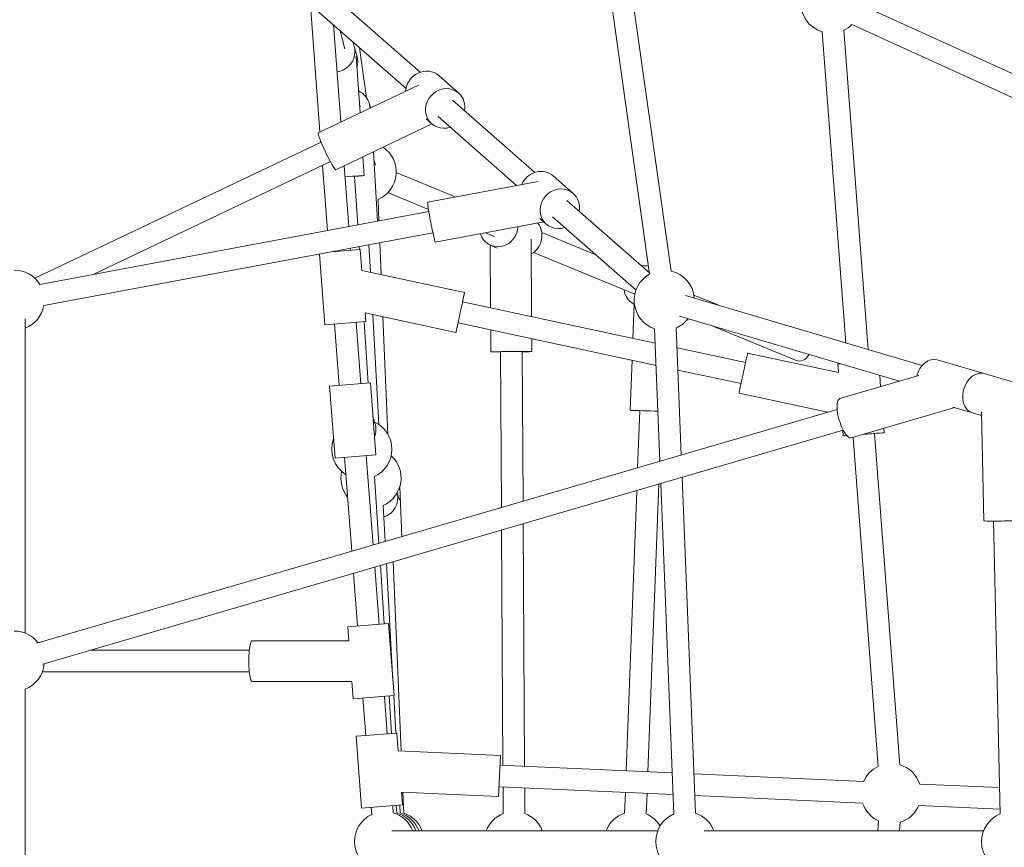
# Model space of a CAD drawing. Units: millimetres. Extents: x 126919 to 161226, y -39519 to -21004.
# Drawn here: x 138584 to 139402, y -31125 to -30438 of the extents above; entities that cross this region are included whole.
import ezdxf

# ---------------------------------------------------------------- set-up
doc = ezdxf.new("R2010")
doc.units = ezdxf.units.MM
doc.layers.get('0').update_dxf_attribs({"lineweight": 60})
doc.dimstyles.new('ISO-25', dxfattribs={"dimtxt": 40, "dimasz": 10, "dimexe": 1.25, "dimexo": 0.625, "dimgap": 5, "dimtad": 1, "dimdec": 0, "dimtxsty": 'Standard', "dimblk": 'ARCHTICK', "dimcen": 2.5, "dimadec": 0, "dimazin": 0, "dimtfac": 1, "dimtmove": 0, "dimatfit": 3, "dimldrblk": 'ARCHTICK', "dimfxl": 1, "dimarcsym": 0})

# ---------------------------------------------------------------- blocks, each defined once
blk = doc.blocks.new('A$C3C9D4E70')
at = {"color": 0, "linetype": 'Continuous', "lineweight": 0}
for p, q in [((89754.89, -27254.85), (90008.25, -27254.85)), ((90054.89, -27254.85), (90315.97, -27254.85)), ((90349.73, -27263.04), (90462.95, -27500.71)), ((90022.57, -27269.17), (90022.57, -27441.14)), ((90029.12, -27269.55), (90223.5, -27934.54)), ((90046.4, -27264.5), (90240.78, -27929.49)), ((90327.01, -27270.41), (90387.48, -27593.62)), ((90344.7, -27267.1), (90405.17, -27590.31)), ((90040.57, -27308.72), (90040.57, -27441.14)), ((90353.09, -27311.96), (90446.7, -27508.45)), ((90014.57, -27526.41), (90014.57, -27443.23)), ((90048.57, -27523.83), (90048.57, -27443.23)), ((90580.29, -27491.54), (90471.38, -27499.8)), ((90311.18, -27503.92), (90369.86, -27499.47)), ((90463.75, -27500.38), (90462.83, -27500.45)), ((90510.39, -27581.7), (90470.66, -27498.29)), ((90572.73, -27496.9), (90507.52, -27571.3)), ((90260.2, -27507.79), (90200.37, -27512.32)), ((90260.2, -27507.79), (90262.77, -27541.69)), ((90311.18, -27503.92), (90313.75, -27537.83)), ((90443.58, -27501.91), (90389.4, -27506.02)), ((90439.2, -27502.24), (90432.86, -27502.66)), ((90587.33, -27507.56), (90521.06, -27583.16)), ((90202.94, -27546.23), (90200.37, -27512.32)), ((90311.78, -27511.9), (90260.8, -27515.77)), ((90373.57, -27533.29), (90371.79, -27509.79)), ((90478.03, -27592.81), (90439.96, -27512.91)), ((90560.28, -27511.11), (90479.68, -27517.22)), ((90555.43, -27516.64), (90540.37, -27520.59)), ((90060.2, -27522.95), (90048.36, -27523.85)), ((90060.2, -27522.95), (90062.77, -27556.85)), ((90200.97, -27520.3), (90122.9, -27526.22)), ((90374.67, -27525.18), (90372.97, -27525.31)), ((90443.33, -27519.98), (90392.73, -27523.82)), ((89909.43, -27534.38), (89969.26, -27529.85)), ((89971.83, -27563.75), (89969.26, -27529.85)), ((90014.72, -27526.4), (90000.37, -27527.49)), ((90002.94, -27561.39), (90000.37, -27527.49)), ((90104.55, -27527.61), (90060.8, -27530.93)), ((90313.14, -27529.85), (90262.16, -27533.71)), ((90356.33, -27534.6), (90373.57, -27533.29)), ((90373.53, -27532.64), (90376.04, -27532.48)), ((90394.13, -27531.28), (90434.57, -27528.6)), ((90534.32, -27530.02), (90487.26, -27533.14)), ((90494.38, -27532.66), (90492.56, -27533.14)), ((90541.38, -27532.67), (90499.74, -27538.53)), ((90542.4, -27528.33), (90533.75, -27530.6)), ((89910.03, -27542.36), (89904.15, -27542.81)), ((89909.43, -27534.38), (89912, -27568.29)), ((90000.97, -27535.46), (89969.86, -27537.82)), ((90202.34, -27538.25), (90128.06, -27543.88)), ((90262.77, -27541.69), (90233.13, -27543.94)), ((90262.64, -27539.98), (90313.65, -27536.6)), ((90304.78, -27612.82), (90320.98, -27537.28)), ((90313.75, -27537.83), (90320.98, -27537.28)), ((90338.03, -27619.95), (90356.33, -27534.6)), ((90354.79, -27541.8), (90377.55, -27540.54)), ((90450.75, -27535.55), (90435.1, -27536.59)), ((90494.59, -27540.88), (90491.35, -27541.73)), ((90109.71, -27545.27), (90062.16, -27548.88)), ((90062.49, -27553.22), (90111.1, -27550)), ((90129.5, -27548.79), (90184.99, -27545.12)), ((90232.53, -27543.98), (90202.94, -27546.23)), ((90228.27, -27548.75), (90319.6, -27543.73)), ((90234.83, -27543.81), (90229.42, -27545.53)), ((90379.24, -27549.59), (90352.88, -27550.7)), ((90454.92, -27544.3), (90397.16, -27547.48)), ((90415.22, -27548.09), (90397.41, -27548.83)), ((90448.74, -27544.64), (90443.79, -27545.94)), ((90002.34, -27553.41), (89971.22, -27555.77)), ((89971.49, -27559.24), (90002.62, -27557.18)), ((90062.77, -27556.85), (90002.94, -27561.39)), ((90015.07, -27560.47), (90112.59, -27555.11)), ((90131.05, -27554.1), (90160.97, -27552.45)), ((90317.79, -27552.17), (90220.15, -27556.26)), ((90420.94, -27556.27), (90407.06, -27590.01)), ((89890.57, -27780.43), (89890.57, -27559.48)), ((89905.35, -27566.5), (89911.84, -27566.15)), ((89905.44, -27563.61), (89911.61, -27563.2)), ((89911.39, -27560.31), (89905.51, -27560.75)), ((89956.93, -27564.88), (89953.12, -27649.73)), ((90114.22, -27560.69), (89956.83, -27567.28)), ((89956.93, -27564.88), (89971.83, -27563.75)), ((89971.76, -27562.85), (90002.92, -27561.14)), ((90135.06, -27567.82), (90176.45, -27566.09)), ((90165.35, -27565.86), (90171.43, -27563.93)), ((90437.59, -27563.11), (90417.4, -27612.18)), ((89922.73, -27568.71), (89905.25, -27569.44)), ((89912, -27568.29), (89922.78, -27567.47)), ((89922.78, -27567.47), (89919.15, -27648.2)), ((90430.29, -27681.07), (90413.14, -27589.39)), ((90478.14, -27592.68), (90482.31, -27587.93)), ((90396.57, -27685.74), (90379.72, -27595.64)), ((90484.16, -27597.96), (90426.95, -27663.22)), ((90503.71, -27615.09), (90518.23, -27598.53)), ((90277.33, -27779.01), (90312.61, -27614.5)), ((90497.69, -27609.82), (90437.67, -27678.3)), ((90295.89, -27778.27), (90330.21, -27618.27)), ((90387.54, -27637.46), (90384.49, -27644.87)), ((89919.15, -27648.2), (89953.12, -27649.73)), ((89920.63, -27793.2), (89927.14, -27648.56)), ((90306.77, -27641.7), (90288.63, -27641.81)), ((90377.33, -27641.29), (90325.21, -27641.59)), ((90377.09, -27641.82), (90374.89, -27647.16)), ((89926.99, -27651.95), (89904.84, -27652.08)), ((89938.68, -27792.48), (89945.12, -27649.37)), ((90140.53, -27650.68), (89945.01, -27651.84)), ((90288.68, -27649.81), (90159.25, -27650.57)), ((89926.18, -27669.95), (89904.95, -27670.08)), ((90145.78, -27668.65), (89944.2, -27669.84)), ((90288.79, -27667.81), (90164.5, -27668.54)), ((90299.47, -27675.75), (90288.83, -27675.81)), ((90382.36, -27675.26), (90317.9, -27675.64)), ((90371.2, -27677.18), (90336.54, -27761.4)), ((90387.84, -27684.03), (90369.38, -27728.91)), ((90394.76, -27687.82), (90399.46, -27682.45)), ((90400.77, -27693.09), (90340.02, -27762.4)), ((90420.33, -27710.23), (90434.85, -27693.66)), ((90414.31, -27704.95), (90354.16, -27773.58)), ((90636.46, -27733.81), (90353.24, -27773.71)), ((89905.22, -27752.89), (89922.42, -27753.54)), ((89940.4, -27754.22), (90173.37, -27763.03)), ((90638.97, -27751.64), (90355.75, -27791.53)), ((90281.59, -27759.12), (90240.03, -27757.55)), ((90328.15, -27760.88), (90299.85, -27759.81)), ((89904.54, -27770.88), (89921.61, -27771.53)), ((90192.33, -27763.75), (90239.73, -27765.54)), ((89939.6, -27772.21), (90178.69, -27781.25)), ((90307.76, -27777.8), (90197.72, -27782.18)), ((90179.18, -27782.92), (89904.51, -27793.84)), ((90197.65, -27781.97), (90200.41, -27782.07)), ((90308.47, -27795.79), (90202.92, -27799.99)), ((90184.38, -27800.72), (89905.23, -27811.82)), ((90262.18, -27849.62), (90273.43, -27797.18)), ((90264.23, -27981.23), (90318.32, -27798.43)), ((90277.39, -28000.21), (90335.58, -27803.54)), ((90279.78, -27853.4), (90292, -27796.44)), ((89913.55, -27950.64), (89919.82, -27811.24)), ((89931.53, -27951.45), (89937.87, -27810.53)), ((90335.82, -27810.48), (90327.65, -27830.31)), ((89890.57, -28051.2), (89890.57, -27818.87)), ((90310.66, -27824.32), (90281.58, -27894.99)), ((90238.53, -27921.79), (90254.36, -27847.95)), ((90271.41, -27930.61), (90287.6, -27855.08)), ((90296.16, -27936.75), (90554.6, -27917.04)), ((90218.81, -27934.62), (90223.42, -27934.27)), ((90268.91, -27997.24), (90249.77, -27931.73)), ((90271.41, -27930.61), (90278.63, -27930.06)), ((90290.7, -27955.22), (90555.96, -27934.99)), ((89944.06, -27963.6), (90217.56, -27942.74)), ((90242.27, -28027.27), (90217.13, -27941.27)), ((90366.61, -28367.87), (90560.68, -27941.74)), ((90382.99, -28375.33), (90577.06, -27949.2)), ((89898.83, -27963.78), (89890.57, -27963.22)), ((89945.43, -27981.55), (90220.78, -27960.55)), ((90259.67, -27965.61), (90269.07, -27964.89)), ((90221.39, -27968.53), (90225.02, -27968.25)), ((89897.61, -27981.74), (89890.57, -27981.26)), ((89908.4, -28064.91), (89911.45, -27997.24)), ((89926.44, -28064.5), (89929.43, -27998.05)), ((90270.54, -28051.57), (90282.04, -28012.68)), ((90237.93, -28041.92), (90242.75, -28025.65)), ((90238.87, -28049.4), (90148.16, -28051.46)), ((90235.7, -28049.48), (90237.93, -28041.92)), ((90259.03, -28090.46), (90270.54, -28051.57)), ((89904.67, -28065), (90147.94, -28059.47))]:
    blk.add_line(p, q, dxfattribs=at)
at = {"color": 0, "linetype": 'Continuous', "lineweight": 0, "extrusion": (1.5116e-16, 7.00649e-46, -1)}
blk.add_arc((-90031.57, -27245.85), 25, 180, 232.60604, dxfattribs=at)
at = {"color": 0, "linetype": 'Continuous', "lineweight": 0, "extrusion": (1.5116e-16, -1.4013e-45, -1)}
blk.add_arc((-90331.57, -27245.85), 25, 180, 238.30294, dxfattribs=at)
at = {"color": 0, "linetype": 'Continuous', "lineweight": 0, "extrusion": (1.5116e-16, 1.54074e-33, -1)}
blk.add_arc((-90031.57, -27245.85), 25, 274.80643, 338.8998, dxfattribs=at)
at = {"color": 0, "linetype": 'Continuous', "lineweight": 0, "extrusion": (1.5116e-16, 0, -1)}
for centre, start, end in [((-90331.57, -27245.85), 280.50333, 338.8998), ((-89881.57, -27553.54), 25.43578, 154.56422), ((-89881.57, -27558.8), 197.95121, 248.8998), ((-89881.57, -27561.42), 198.69638, 248.8998), ((-89881.57, -27661.21), 111.1002, 158.56493), ((-89881.57, -27661.21), 111.1002, 158.56493), ((-89881.57, -27803.76), 23.37759, 156.62241), ((-89881.57, -27803.76), 198.8228, 248.8998), ((-90578.54, -27924.24), 16.73958, 93.38503), ((-90578.54, -27924.24), 315.58541, 334.53925), ((-89921.49, -27974.35), 24.98985, 71.47653), ((-89921.49, -27974.35), 293.67692, 342.78946)]:
    blk.add_arc(centre, 25, start, end, dxfattribs=at)
at = {"color": 0, "linetype": 'Continuous', "lineweight": 0, "extrusion": (1.5116e-16, -1.2326e-32, -1)}
for centre, start, end in [((-90207.66, -27534.6), 31.84681, 110.10961), ((-90207.66, -27534.6), 205.23316, 335.11474), ((-90438.14, -27538.12), 214.56783, 336.50239), ((-90183.76, -27542.18), 222.2837, 335.75323), ((-89881.57, -27553.54), 196.76462, 248.8998), ((-89881.57, -27556.17), 197.31462, 248.8998), ((-89881.57, -27556.17), 197.31462, 248.8998), ((-89921.49, -27974.35), 113.67692, 154.53922)]:
    blk.add_arc(centre, 25, start, end, dxfattribs=at)
at = {"color": 0, "linetype": 'Continuous', "lineweight": 0, "extrusion": (1.5116e-16, 1.2326e-32, -1)}
for centre, start, end in [((-90183.76, -27542.18), 50.82086, 102.49534), ((-89881.57, -27553.54), 25.43578, 154.56422), ((-90331.42, -27785.87), 307.5817, 336.65884)]:
    blk.add_arc(centre, 25, start, end, dxfattribs=at)
at = {"color": 0, "linetype": 'Continuous', "lineweight": 0, "extrusion": (1.5116e-16, 6.16298e-33, -1)}
for centre, start, end in [((-89881.57, -27553.54), 196.76462, 248.8998), ((-89881.57, -27558.8), 197.95121, 248.8998), ((-89881.57, -27561.42), 198.69638, 248.8998), ((-89881.57, -27661.21), 200.75846, 248.8998), ((-89881.57, -27761), 111.1002, 161.06689), ((-89881.57, -27761), 111.1002, 161.06689), ((-90331.42, -27785.87), 18.78637, 150.88226), ((-89881.57, -27761), 203.26517, 238.76647)]:
    blk.add_arc(centre, 25, start, end, dxfattribs=at)
at = {"color": 0, "linetype": 'Continuous', "lineweight": 0, "extrusion": (1.5116e-16, -6.16298e-33, -1)}
for centre, start, end in [((-89881.57, -27661.21), 200.75846, 248.8998), ((-89881.57, -27761), 203.26517, 238.76647), ((-90331.42, -27785.87), 193.08265, 265.38131), ((-89921.49, -27974.35), 196.73962, 251.47653), ((-89881.57, -28074.52), 22.40144, 157.59856)]:
    blk.add_arc(centre, 25, start, end, dxfattribs=at)
at = {"color": 0, "linetype": 'Continuous', "lineweight": 0}
for centre, major_axis, ratio, start_param, end_param in [((90031.57, -27443.23), (17, 0), 0.144842, 0, 3.141593), ((90455.31, -27505.6), (15.35, 7.31), 0.078418, 0, 3.141593), ((90433.98, -27519.62), (-1.12, 16.96), 0.002638, -0.084751, 0.084801), ((90538.09, -27511.89), (4.32, -16.44), 0.988824, -1.696486, 0), ((90538.09, -27511.89), (-4.32, 16.44), 0.988824, -2.250909, -2.128703), ((90433.98, -27519.62), (1.12, -16.96), 0.002638, 0, 1.508317), ((90433.98, -27519.62), (1.12, -16.96), 0.002638, -1.012889, 0), ((90490.28, -27524.44), (4.32, -16.44), 0.988824, 0, 0.859655), ((90538.09, -27511.89), (4.32, -16.44), 0.988824, 0, 0.287749), ((90490.28, -27524.44), (4.32, -16.44), 0.988824, -0.204838, 0), ((90224.28, -27529.32), (5.14, -16.2), 0.997071, -0.689268, 0), ((90167.15, -27547.46), (5.14, -16.2), 0.997071, -1.545663, -0.054395), ((90505.45, -27587.32), (12.78, -11.21), 0.930139, 0, 2.263607), ((90396.43, -27592.52), (16.71, 3.13), 0.038792, 0, 3.141593), ((90321.41, -27616.38), (-16.62, 3.56), 0.000483, 0, 1.012889), ((90321.41, -27616.38), (16.62, -3.56), 0.000483, -1.012889, 3.141593), ((90288.73, -27658.81), (0.1, -17), 0.006799, 0, 4.154482), ((90392.81, -27648.29), (-15.72, 6.47), 0.933764, -0.833706, 1.922597), ((90288.73, -27658.81), (0.1, -17), 0.006799, -1.012889, 0), ((90422.06, -27682.45), (12.78, -11.21), 0.930139, 0, 1.902054), ((90343.4, -27768.39), (-15.72, 6.47), 0.933764, -1.012889, -0.056899), ((90239.39, -27774.54), (0.64, 16.99), 0.003764, -1.93094, 1.012889), ((90343.4, -27768.39), (15.72, -6.47), 0.933764, 0.137684, 0.511805), ((90289.9, -27898.42), (-8.32, 3.42), 0.933764, 0, 1.541809), ((90233.45, -27936.5), (16.32, 4.77), 0.324351, 0, 3.141593), ((90279.93, -27947.01), (-1.29, 16.95), 0.000646, 0, 0.490153), ((90279.93, -27947.01), (-1.29, 16.95), 0.000646, -0.486759, 0), ((90254.24, -28046.74), (16.3, -4.82), 0.736947, 0, 3.141593)]:
    blk.add_ellipse(centre, major_axis=major_axis, ratio=ratio, start_param=start_param, end_param=end_param, dxfattribs=at)
at = {"color": 0, "linetype": 'Continuous', "lineweight": 0, "extrusion": (1.63059e-16, 3.12326e-18, -1)}
blk.add_ellipse((90529.43, -27514.16), major_axis=(4.32, -16.44), ratio=0.988824, start_param=0, end_param=0.504418, dxfattribs=at)
at = {"color": 0, "linetype": 'Continuous', "lineweight": 0, "extrusion": (1.70362e-16, 1.23304e-18, -1)}
for centre in [(90490.92, -27603.89), (90407.54, -27699.02)]:
    blk.add_ellipse(centre, major_axis=(-12.78, 11.21), ratio=0.930139, start_param=-1.012889, end_param=3.141593, dxfattribs=at)
at = {"color": 0, "linetype": 'Continuous', "lineweight": 0, "extrusion": (1.59533e-16, 9.55319e-18, -1)}
for centre in [(90490.92, -27603.89), (90407.54, -27699.02)]:
    blk.add_ellipse(centre, major_axis=(12.78, -11.21), ratio=0.930139, start_param=0, end_param=1.012889, dxfattribs=at)
at = {"color": 0, "linetype": 'Continuous', "lineweight": 0, "extrusion": (1.48231e-16, -1.15146e-17, -1)}
blk.add_ellipse((90384.64, -27668.15), major_axis=(-15.72, 6.47), ratio=0.933764, start_param=-2.649484, end_param=-0.879219, dxfattribs=at)
at = {"color": 0, "linetype": 'Continuous', "lineweight": 0, "extrusion": (1.44514e-16, -3.09913e-17, -1)}
blk.add_ellipse((90270.98, -27851.52), major_axis=(-16.62, 3.56), ratio=0.000483, start_param=0, end_param=3.141593, dxfattribs=at)
at = {"color": 0, "linetype": 'Continuous', "lineweight": 0, "extrusion": (0, 0, -1)}
blk.add_ellipse((90220.1, -27951.58), major_axis=(-1.29, 16.95), ratio=0.000646, start_param=-0.594077, end_param=0, dxfattribs=at)
at = {"color": 0, "linetype": 'Continuous', "lineweight": 0, "extrusion": (8.73858e-19, -1.14599e-17, -1)}
blk.add_ellipse((90220.1, -27951.58), major_axis=(1.29, -16.95), ratio=0.000646, start_param=0, end_param=1.585606, dxfattribs=at)
at = {"color": 0, "linetype": 'Continuous', "lineweight": 0, "extrusion": (1.40486e-16, -3.08914e-17, -1)}
blk.add_ellipse((90265.74, -28007.85), major_axis=(16.3, -4.82), ratio=0.736947, start_param=-1.623316, end_param=0, dxfattribs=at)
at = {"color": 0, "linetype": 'Continuous', "lineweight": 0, "extrusion": (1.38993e-16, -4.11228e-17, -1)}
blk.add_ellipse((90254.24, -28046.74), major_axis=(-16.3, 4.82), ratio=0.736947, start_param=0, end_param=3.141593, dxfattribs=at)
at = {"color": 0, "linetype": 'Continuous', "lineweight": 0, "extrusion": (7.7953e-20, -3.4318e-18, -1)}
blk.add_ellipse((90148.55, -28068.46), major_axis=(0.39, -17), ratio=0.027963, start_param=0, end_param=3.141593, dxfattribs=at)
blk = doc.blocks.new('_ARCHTICK')
at = {"color": 0, "linetype": 'ByBlock', "lineweight": -2}
blk.add_solid([(0.3977, 0.3094), (0.3094, 0.3977), (-0.3094, -0.3977), (-0.3977, -0.3094)], dxfattribs=at)
blk = doc.blocks.new('*D62')
at = {"color": 0, "lineweight": -2}
blk.add_line((128820.57, -21333.73), (161126.07, -21333.73), dxfattribs=at)
at = {"layer": 'DEFPOINTS', "color": 0}
for p in [(161126.07, -21333.73), (128820.57, -28913.06), (161126.07, -31120.68)]:
    blk.add_point(p, dxfattribs=at)
at = {"color": 0, "lineweight": -2, "xscale": 250, "yscale": 250, "zscale": 250, "rotation": 180}
blk.add_blockref('_ARCHTICK', (128820.57, -21333.73), dxfattribs=at)
at = {"color": 0, "lineweight": -2, "xscale": 250, "yscale": 250, "zscale": 250}
blk.add_blockref('_ARCHTICK', (161126.07, -21333.73), dxfattribs=at)
at = {"color": 0, "insert": (144973.32, -21167.89), "char_height": 250, "attachment_point": 5}
blk.add_mtext('32,4m', dxfattribs=at)
blk = doc.blocks.new('*D65')
at = {"color": 0, "lineweight": -2}
blk.add_line((159632.57, -22278.99), (130320.51, -22278.99), dxfattribs=at)
at = {"layer": 'DEFPOINTS', "color": 0}
for p in [(130320.51, -22278.99), (130320.51, -31060.68), (159632.57, -31118.43)]:
    blk.add_point(p, dxfattribs=at)
at = {"color": 0, "lineweight": -2, "xscale": 250, "yscale": 250, "zscale": 250, "rotation": 180}
blk.add_blockref('_ARCHTICK', (130320.51, -22278.99), dxfattribs=at)
at = {"color": 0, "lineweight": -2, "xscale": 250, "yscale": 250, "zscale": 250}
blk.add_blockref('_ARCHTICK', (159632.57, -22278.99), dxfattribs=at)
at = {"color": 0, "insert": (144976.54, -22113.16), "char_height": 250, "attachment_point": 5}
blk.add_mtext('29,3m', dxfattribs=at)

msp = doc.modelspace()

# ---------------------------------------------------------------- block references
at = {"color": 7, "true_color": 0xffffff, "rotation": 90}
msp.add_blockref('A$C3C9D4E70', (111333.57, -121002.25), dxfattribs=at)

# ---------------------------------------------------------------- dimensions: what is measured, and where the dimension line sits
for base, p1, p2, text, picture, middle in [((161126.07, -21333.73), (128820.57, -28913.06), (161126.07, -31120.68), '32,4m', '*D62', (144973.32, -21167.89)), ((130320.51, -22278.99), (159632.57, -31118.43), (130320.51, -31060.68), '29,3m', '*D65', (144976.54, -22113.16))]:
    dim = msp.add_linear_dim(base=base, p1=p1, p2=p2, text=text, dimstyle='ISO-25', override={"dimtxt": 250, "dimasz": 250, "dimgap": 20, "dimse1": 1, "dimse2": 1})
    dim.commit()
    dim.dimension.update_dxf_attribs({"geometry": picture, "text_midpoint": middle})

doc.saveas('drawing.dxf')
